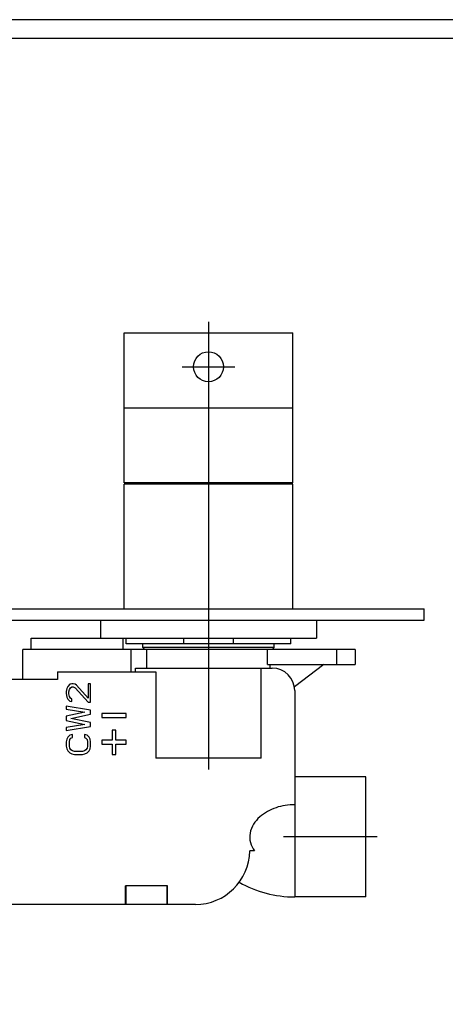
# Model space of a CAD drawing. Extents: x -644 to 99, y -52 to 473.
# Drawn here: x -353 to -239, y 210 to 473 of the extents above; entities that cross this region are included whole.
import ezdxf
from ezdxf.lldxf.tags import DXFTag

# ---------------------------------------------------------------- set-up
doc = ezdxf.new("R2010")
doc.units = 0
for name, color, linetype in [('02___PRT_ALL_AXES', 7, 'Continuous'), ('粗实线', 7, 'Continuous'), ('轮廓线', 7, 'Continuous')]:
    doc.layers.add(name, color=color, linetype=linetype)
tags = doc.linetypes.add('CENTER', pattern=[50.8, 31.75, -6.35, 6.35, -6.35]).pattern_tags.tags
tags[10:11] = [DXFTag(74, 4), DXFTag(75, 0), DXFTag(340, '0'), DXFTag(46, 1.0), DXFTag(50, 0.0), DXFTag(44, 0.0), DXFTag(45, 0.0)]
tags[8:9] = [DXFTag(74, 4), DXFTag(75, 0), DXFTag(340, '0'), DXFTag(46, 1.0), DXFTag(50, 0.0), DXFTag(44, 0.0), DXFTag(45, 0.0)]
tags[6:7] = [DXFTag(74, 4), DXFTag(75, 0), DXFTag(340, '0'), DXFTag(46, 1.0), DXFTag(50, 0.0), DXFTag(44, 0.0), DXFTag(45, 0.0)]
tags[4:5] = [DXFTag(74, 4), DXFTag(75, 0), DXFTag(340, '0'), DXFTag(46, 1.0), DXFTag(50, 0.0), DXFTag(44, 0.0), DXFTag(45, 0.0)]

# ---------------------------------------------------------------- blocks, each defined once
blk = doc.blocks.new('crosswater(h)')
at = {"layer": '粗实线'}
for points in [[(0, 0), (297, 0), (297, 210), (0, 210)], [(2, 2), (295, 2), (295, 208), (2, 208)]]:
    blk.add_lwpolyline(points, close=True, dxfattribs=at)

msp = doc.modelspace()

# ---------------------------------------------------------------- linework, layer by layer
at = {"color": 7, "linetype": 'Continuous'}
for p, q in [((-324.94, 349.2), (-324.94, 389.15)), ((-324.94, 389.15), (-279.94, 389.15)), ((-279.94, 349.2), (-279.94, 389.15)), ((-324.94, 369.2), (-279.94, 369.2)), ((-279.94, 349.2), (-324.94, 349.2)), ((-349.69, 304.8), (-349.69, 307.8)), ((-349.69, 307.8), (-325.19, 307.8)), ((-325.19, 304.8), (-325.19, 307.8)), ((-324.44, 306.3), (-324.44, 307.78)), ((-309, 306.3), (-309, 307.78)), ((-295.89, 307.78), (-295.89, 306.3)), ((-280.44, 306.3), (-280.44, 307.78)), ((-351.94, 296.8), (-351.94, 304.8)), ((-263.34, 304.8), (-351.94, 304.8)), ((-280.44, 306.3), (-324.44, 306.3)), ((-323.02, 298.8), (-323.02, 304.8)), ((-319.94, 305.3), (-319.94, 306.3)), ((-319.44, 304.8), (-319.94, 305.3)), ((-284.94, 305.3), (-319.94, 305.3)), ((-318.87, 299.8), (-318.87, 304.8)), ((-286.72, 300.8), (-286.72, 304.8)), ((-285.44, 304.8), (-284.94, 305.3)), ((-284.94, 305.3), (-284.94, 306.3)), ((-268.34, 304.8), (-268.34, 300.8)), ((-263.34, 304.8), (-263.34, 300.8)), ((-321.89, 298.8), (-321.89, 299.8)), ((-321.89, 299.8), (-285.44, 299.8)), ((-288.37, 275.8), (-288.37, 299.8)), ((-286.72, 300.8), (-263.34, 300.8)), ((-286.01, 299.8), (-286.01, 300.8)), ((-271.72, 300.8), (-279.53, 294.8)), ((-342.73, 296.8), (-422.15, 296.8)), ((-342.73, 298.8), (-342.73, 296.8)), ((-342.73, 298.8), (-316.51, 298.8)), ((-316.51, 298.8), (-316.51, 275.8)), ((-340.23, 294.4), (-340.37, 293.59)), ((-339.96, 294.94), (-340.23, 294.4)), ((-339.4, 295.49), (-339.96, 294.94)), ((-339.68, 293.45), (-339.54, 294.13)), ((-339.54, 294.13), (-339.26, 294.54)), ((-338.85, 295.62), (-339.4, 295.49)), ((-339.26, 294.54), (-338.85, 294.81)), ((-338.57, 295.62), (-338.85, 295.62)), ((-338.85, 294.81), (-338.57, 294.81)), ((-338.02, 295.49), (-338.57, 295.62)), ((-338.57, 294.81), (-338.02, 294.54)), ((-337.6, 295.22), (-338.02, 295.49)), ((-338.02, 294.54), (-334.56, 290.75)), ((-334.56, 291.83), (-337.6, 295.22)), ((-334.56, 295.62), (-334.56, 291.83)), ((-333.87, 295.62), (-334.56, 295.62)), ((-333.87, 290.75), (-333.87, 295.62)), ((-340.37, 293.59), (-340.37, 293.05)), ((-340.37, 293.05), (-340.23, 292.1)), ((-340.23, 292.1), (-339.96, 291.56)), ((-339.96, 291.56), (-339.4, 291.02)), ((-339.68, 292.91), (-339.68, 293.45)), ((-339.54, 292.24), (-339.68, 292.91)), ((-339.26, 291.83), (-339.54, 292.24)), ((-338.85, 291.56), (-339.26, 291.83)), ((-338.85, 290.88), (-338.85, 291.56)), ((-279.44, 293.8), (-279.44, 238.8)), ((-340.37, 289.66), (-340.37, 288.85)), ((-333.87, 288.58), (-340.37, 289.66)), ((-340.37, 288.85), (-335.39, 288.04)), ((-339.4, 291.02), (-338.85, 290.88)), ((-334.56, 290.75), (-333.87, 290.75)), ((-335.39, 288.04), (-340.37, 286.95)), ((-340.37, 286.95), (-340.37, 285.87)), ((-339.13, 286.41), (-333.87, 287.5)), ((-333.87, 285.33), (-339.13, 286.41)), ((-333.87, 287.5), (-333.87, 288.58)), ((-330.87, 287.68), (-330.87, 286.68)), ((-324.37, 287.68), (-330.87, 287.68)), ((-330.87, 286.68), (-324.37, 286.68)), ((-324.37, 286.68), (-324.37, 287.68)), ((-340.37, 285.87), (-335.39, 284.79)), ((-335.39, 284.79), (-340.37, 283.98)), ((-340.37, 283.16), (-333.87, 284.25)), ((-340.37, 283.98), (-340.37, 283.16)), ((-333.87, 284.25), (-333.87, 285.33)), ((-339.96, 281.4), (-340.23, 280.86)), ((-339.4, 281.94), (-339.96, 281.4)), ((-338.71, 282.08), (-339.4, 281.94)), ((-339.4, 280.73), (-339.13, 281.13)), ((-339.13, 281.13), (-338.71, 281.27)), ((-338.71, 281.27), (-338.71, 282.08)), ((-335.53, 282.08), (-335.53, 281.27)), ((-334.84, 281.94), (-335.53, 282.08)), ((-335.53, 281.27), (-335.11, 281.13)), ((-335.11, 281.13), (-334.84, 280.73)), ((-334.28, 281.4), (-334.84, 281.94)), ((-334.01, 280.86), (-334.28, 281.4)), ((-328.12, 283.3), (-328.12, 280.55)), ((-327.12, 283.3), (-328.12, 283.3)), ((-327.12, 280.55), (-327.12, 283.3)), ((-340.23, 280.86), (-340.37, 280.18)), ((-340.37, 280.18), (-340.37, 278.97)), ((-340.37, 278.97), (-340.23, 278.29)), ((-340.23, 278.29), (-339.96, 277.75)), ((-339.54, 280.18), (-339.4, 280.73)), ((-339.54, 278.97), (-339.54, 280.18)), ((-339.4, 278.42), (-339.54, 278.97)), ((-339.13, 278.02), (-339.4, 278.42)), ((-334.84, 278.42), (-335.11, 278.02)), ((-334.84, 280.73), (-334.7, 280.18)), ((-334.7, 278.97), (-334.84, 278.42)), ((-334.7, 280.18), (-334.7, 278.97)), ((-334.28, 277.75), (-334.01, 278.29)), ((-333.87, 280.18), (-334.01, 280.86)), ((-334.01, 278.29), (-333.87, 278.97)), ((-333.87, 278.97), (-333.87, 280.18)), ((-330.87, 280.55), (-330.87, 279.55)), ((-328.12, 280.55), (-330.87, 280.55)), ((-330.87, 279.55), (-328.12, 279.55)), ((-328.12, 279.55), (-328.12, 276.8)), ((-324.37, 280.55), (-327.12, 280.55)), ((-327.12, 276.8), (-327.12, 279.55)), ((-327.12, 279.55), (-324.37, 279.55)), ((-324.37, 279.55), (-324.37, 280.55)), ((-339.96, 277.75), (-339.4, 277.2)), ((-339.4, 277.2), (-338.85, 276.93)), ((-338.71, 277.75), (-339.13, 278.02)), ((-338.85, 276.93), (-338.16, 276.8)), ((-338.16, 277.61), (-338.71, 277.75)), ((-336.08, 277.61), (-338.16, 277.61)), ((-338.16, 276.8), (-336.08, 276.8)), ((-335.53, 277.75), (-336.08, 277.61)), ((-336.08, 276.8), (-335.39, 276.93)), ((-335.11, 278.02), (-335.53, 277.75)), ((-335.39, 276.93), (-334.84, 277.2)), ((-334.84, 277.2), (-334.28, 277.75)), ((-328.12, 276.8), (-327.12, 276.8)), ((-288.37, 275.8), (-316.51, 275.8)), ((-260.44, 270.8), (-279.44, 270.8)), ((-260.44, 238.8), (-260.44, 270.8)), ((-290.18, 251.05), (-291.44, 251.05)), ((-324.55, 236.8), (-324.55, 241.8)), ((-313.34, 241.8), (-324.55, 241.8)), ((-324.44, 236.8), (-324.44, 241.8)), ((-313.44, 236.8), (-313.44, 241.8)), ((-313.34, 236.8), (-313.34, 241.8)), ((-305.93, 236.8), (-458.96, 236.8)), ((-260.44, 238.8), (-279.44, 238.8))]:
    msp.add_line(p, q, dxfattribs=at)
for p, q in [((-519.94, 315.58), (-244.94, 315.58)), ((-244.94, 312.58), (-244.94, 315.58)), ((-519.94, 312.58), (-244.94, 312.58))]:
    msp.add_line(p, q)
for centre, radius, start, end in [((-285.44, 293.8), 6, 0, 90), ((-305.93, 251.28), 14.48, 270, 359.0762), ((-279.44, 268.8), 30, 240.4191, 270)]:
    msp.add_arc(centre, radius, start, end, dxfattribs=at)
at = {"color": 7, "linetype": 'Continuous', "start_tangent": (-1, 0), "end_tangent": (0.57244, -0.819947)}
msp.add_spline([(-279.44, 263.39), (-284.42, 262.59), (-286.73, 261.57), (-288.79, 260.11), (-290.42, 258.19), (-291.34, 255.84), (-291.25, 253.33), (-290.18, 251.05)], degree=3, dxfattribs=at)
at = {"layer": '02___PRT_ALL_AXES', "color": 7, "linetype": 'Continuous'}
for p, q in [((-306.94, 348.8), (-306.94, 349.2)), ((-297.94, 348.8), (-297.94, 349.2)), ((-324.94, 315.58), (-324.94, 348.8)), ((-279.94, 348.8), (-324.94, 348.8)), ((-279.94, 315.58), (-279.94, 348.8))]:
    msp.add_line(p, q, dxfattribs=at)
at = {"layer": '粗实线', "color": 1, "linetype": 'CENTER', "ltscale": 0.5}
for p, q in [((-302.44, 392.15), (-302.44, 272.75)), ((-309.44, 380.15), (-295.44, 380.15)), ((-257.44, 254.8), (-282.44, 254.8))]:
    msp.add_line(p, q, dxfattribs=at)
at = {"layer": '粗实线'}
msp.add_circle((-302.44, 380.15), 4, dxfattribs=at)
at = {"layer": '轮廓线'}
for p, q in [((-331.24, 312.58), (-331.24, 307.78)), ((-273.64, 312.58), (-273.64, 307.78)), ((-331.24, 307.78), (-273.64, 307.78))]:
    msp.add_line(p, q, dxfattribs=at)

# ---------------------------------------------------------------- block references
at = {"xscale": 2.5, "yscale": 2.5, "zscale": 2.5}
msp.add_blockref('crosswater(h)', (-643.73, -52.33), dxfattribs=at)

doc.saveas('drawing.dxf')
